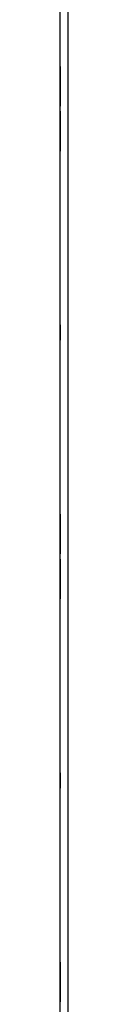
# Model space of a CAD drawing. Extents: x 6 to 65, y 5 to 130.
# Drawn here: x 56 to 56, y 64 to 68 of the extents above; entities that cross this region are included whole.
import ezdxf

# ---------------------------------------------------------------- set-up
doc = ezdxf.new("R2010")
doc.units = 0
doc.header["$MEASUREMENT"] = 0
doc.layers.add('TFR-TRI', color=7, linetype='CONTINUOUS')

msp = doc.modelspace()

# ---------------------------------------------------------------- linework, layer by layer
at = {"layer": 'TFR-TRI', "color": 4, "linetype": 'CONTINUOUS'}
for p, q in [((55.7615, 101.5417), (55.7615, 5.5417)), ((55.7315, 8.9182), (55.7315, 100.2907))]:
    msp.add_line(p, q, dxfattribs=at)
at = {"layer": 'TFR-TRI', "color": 3, "linetype": 'CONTINUOUS'}
for p, q in [((55.7315, 67.832), (55.7315, 67.8017)), ((55.7315, 67.8017), (55.7315, 67.832)), ((55.7315, 67.8041), (55.7315, 67.8104)), ((55.7315, 67.8104), (55.7315, 67.7853)), ((55.7315, 67.8079), (55.7315, 67.8003)), ((55.7315, 67.7828), (55.7315, 67.8079)), ((55.7315, 67.7901), (55.7315, 67.8041)), ((55.7315, 67.8017), (55.7315, 67.7741)), ((55.7315, 67.7791), (55.7315, 67.8017)), ((55.7315, 67.8003), (55.7315, 67.7869)), ((55.7315, 67.77), (55.7315, 67.7901)), ((55.7315, 67.7869), (55.7315, 67.7687)), ((55.7315, 67.7853), (55.7315, 67.7795)), ((55.7315, 67.7783), (55.7315, 67.7828)), ((55.7315, 67.7795), (55.7315, 67.7706)), ((55.7315, 67.6767), (55.7315, 67.7791)), ((55.7315, 67.7703), (55.7315, 67.7783)), ((55.7315, 67.7741), (55.7315, 67.7037)), ((55.7315, 67.7741), (55.7315, 67.6767)), ((55.7315, 67.7037), (55.7315, 67.7741)), ((55.7315, 67.7706), (55.7315, 67.7591)), ((55.7315, 67.7593), (55.7315, 67.7703)), ((55.7315, 67.7455), (55.7315, 67.77)), ((55.7315, 67.7687), (55.7315, 67.7464)), ((55.7315, 67.7609), (55.7315, 67.7581)), ((55.7315, 67.7512), (55.7315, 67.7609)), ((55.7315, 67.7458), (55.7315, 67.7593)), ((55.7315, 67.7591), (55.7315, 67.7453)), ((55.7315, 67.7581), (55.7315, 67.7559)), ((55.7315, 67.7559), (55.7315, 67.7541)), ((55.7315, 67.7541), (55.7315, 67.7389)), ((55.7315, 67.7432), (55.7315, 67.7512)), ((55.7315, 67.7464), (55.7315, 67.7304)), ((55.7315, 67.7325), (55.7315, 67.7458)), ((55.7315, 67.7182), (55.7315, 67.7455)), ((55.7315, 67.7453), (55.7315, 67.729)), ((55.7315, 67.7273), (55.7315, 67.7432)), ((55.7315, 67.7389), (55.7315, 67.7252)), ((55.7315, 67.7218), (55.7315, 67.7325)), ((55.7315, 67.7304), (55.7315, 67.7157)), ((55.7315, 67.729), (55.7315, 67.7154)), ((55.7315, 67.7145), (55.7315, 67.7273)), ((55.7315, 67.7252), (55.7315, 67.7157)), ((55.7315, 67.7148), (55.7315, 67.7218)), ((55.7315, 67.6961), (55.7315, 67.7182)), ((55.7315, 67.7157), (55.7315, 67.7125)), ((55.7315, 67.7157), (55.7315, 67.7032)), ((55.7315, 67.7154), (55.7315, 67.7063)), ((55.7315, 67.7125), (55.7315, 67.7148)), ((55.7315, 67.7148), (55.7315, 67.6987)), ((55.7315, 67.7026), (55.7315, 67.7148)), ((55.7315, 67.7061), (55.7315, 67.7145)), ((55.7315, 67.7063), (55.7315, 67.7033)), ((55.7315, 67.7033), (55.7315, 67.7061)), ((55.7315, 67.7032), (55.7315, 67.6941)), ((55.7315, 67.6938), (55.7315, 67.7026)), ((55.7315, 67.6987), (55.7315, 67.6866)), ((55.7315, 67.6815), (55.7315, 67.6961)), ((55.7315, 67.6941), (55.7315, 67.6885)), ((55.7315, 67.6884), (55.7315, 67.6938)), ((55.7315, 67.6885), (55.7315, 67.6866)), ((55.7315, 67.6866), (55.7315, 67.6884)), ((55.7315, 67.6866), (55.7315, 67.6792)), ((55.7315, 67.6767), (55.7315, 67.6815)), ((55.7315, 67.6792), (55.7315, 67.6767)), ((55.7315, 67.5592), (55.7315, 67.6567)), ((55.7315, 67.6567), (55.7315, 67.6518)), ((55.7315, 67.6567), (55.7315, 67.5542)), ((55.7315, 67.6542), (55.7315, 67.6567)), ((55.7315, 67.6467), (55.7315, 67.6542)), ((55.7315, 67.6518), (55.7315, 67.6372)), ((55.7315, 67.6346), (55.7315, 67.6467)), ((55.7315, 67.6448), (55.7315, 67.6467)), ((55.7315, 67.6467), (55.7315, 67.6449)), ((55.7315, 67.6449), (55.7315, 67.6395)), ((55.7315, 67.6392), (55.7315, 67.6448)), ((55.7315, 67.6395), (55.7315, 67.6307)), ((55.7315, 67.6301), (55.7315, 67.6392)), ((55.7315, 67.6372), (55.7315, 67.6151)), ((55.7315, 67.6185), (55.7315, 67.6346)), ((55.7315, 67.6307), (55.7315, 67.6185)), ((55.7315, 67.6301), (55.7315, 67.6273)), ((55.7315, 67.627), (55.7315, 67.6301)), ((55.7315, 67.6177), (55.7315, 67.6301)), ((55.7315, 67.6296), (55.7315, 67.5592)), ((55.7315, 67.5592), (55.7315, 67.6296)), ((55.7315, 67.6273), (55.7315, 67.6188)), ((55.7315, 67.6179), (55.7315, 67.627)), ((55.7315, 67.6209), (55.7315, 67.6185)), ((55.7315, 67.6177), (55.7315, 67.6209)), ((55.7315, 67.6188), (55.7315, 67.606)), ((55.7315, 67.6185), (55.7315, 67.6115)), ((55.7315, 67.6043), (55.7315, 67.6179)), ((55.7315, 67.6081), (55.7315, 67.6177)), ((55.7315, 67.603), (55.7315, 67.6177)), ((55.7315, 67.6151), (55.7315, 67.5879)), ((55.7315, 67.6115), (55.7315, 67.6009)), ((55.7315, 67.5945), (55.7315, 67.6081)), ((55.7315, 67.606), (55.7315, 67.5901)), ((55.7315, 67.588), (55.7315, 67.6043)), ((55.7315, 67.5869), (55.7315, 67.603)), ((55.7315, 67.6009), (55.7315, 67.5875)), ((55.7315, 67.5792), (55.7315, 67.5945)), ((55.7315, 67.5901), (55.7315, 67.5821)), ((55.7315, 67.5742), (55.7315, 67.588)), ((55.7315, 67.5879), (55.7315, 67.5633)), ((55.7315, 67.5875), (55.7315, 67.574)), ((55.7315, 67.5647), (55.7315, 67.5869)), ((55.7315, 67.5821), (55.7315, 67.5724)), ((55.7315, 67.5775), (55.7315, 67.5792)), ((55.7315, 67.5752), (55.7315, 67.5775)), ((55.7315, 67.5724), (55.7315, 67.5752)), ((55.7315, 67.5627), (55.7315, 67.5742)), ((55.7315, 67.574), (55.7315, 67.563)), ((55.7315, 67.5464), (55.7315, 67.5647)), ((55.7315, 67.5633), (55.7315, 67.5432)), ((55.7315, 67.563), (55.7315, 67.5551)), ((55.7315, 67.5539), (55.7315, 67.5627)), ((55.7315, 67.5317), (55.7315, 67.5592)), ((55.7315, 67.5551), (55.7315, 67.5505)), ((55.7315, 67.5542), (55.7315, 67.5317)), ((55.7315, 67.548), (55.7315, 67.5539)), ((55.7315, 67.5505), (55.7315, 67.5255)), ((55.7315, 67.523), (55.7315, 67.548)), ((55.7315, 67.533), (55.7315, 67.5464)), ((55.7315, 67.5432), (55.7315, 67.5293)), ((55.7315, 67.5255), (55.7315, 67.533)), ((55.7315, 67.5317), (55.7315, 67.5013)), ((55.7315, 67.5013), (55.7315, 67.5317)), ((55.7315, 67.5293), (55.7315, 67.523)), ((55.7315, 66.7617), (55.7315, 66.8217)), ((55.7315, 66.7617), (55.7315, 66.8217)), ((55.7315, 66.8217), (55.7315, 66.7617)), ((55.7315, 66.8217), (55.7315, 66.7617)), ((55.7315, 66.0792), (55.7315, 66.0817)), ((55.7315, 66.0817), (55.7315, 66.0768)), ((55.7315, 66.0717), (55.7315, 66.0792)), ((55.7315, 66.0768), (55.7315, 66.0622)), ((55.7315, 66.0717), (55.7315, 66.0699)), ((55.7315, 66.0698), (55.7315, 66.0717)), ((55.7315, 66.0596), (55.7315, 66.0717)), ((55.7315, 66.0699), (55.7315, 66.0645)), ((55.7315, 66.0642), (55.7315, 66.0698)), ((55.7315, 66.0645), (55.7315, 66.0557)), ((55.7315, 66.0551), (55.7315, 66.0642)), ((55.7315, 66.0622), (55.7315, 66.0401)), ((55.7315, 66.0604), (55.7315, 66.0353)), ((55.7315, 66.0541), (55.7315, 66.0604)), ((55.7315, 66.0435), (55.7315, 66.0596)), ((55.7315, 66.0328), (55.7315, 66.0579)), ((55.7315, 66.0579), (55.7315, 66.0503)), ((55.7315, 66.0557), (55.7315, 66.0435)), ((55.7315, 66.052), (55.7315, 66.0551)), ((55.7315, 66.0427), (55.7315, 66.0551)), ((55.7315, 66.0551), (55.7315, 66.0523)), ((55.7315, 66.0401), (55.7315, 66.0541)), ((55.7315, 66.0523), (55.7315, 66.0438)), ((55.7315, 66.0429), (55.7315, 66.052)), ((55.7315, 66.0503), (55.7315, 66.0369)), ((55.7315, 66.0427), (55.7315, 66.0459)), ((55.7315, 66.0459), (55.7315, 66.0435)), ((55.7315, 66.0438), (55.7315, 66.031)), ((55.7315, 66.0435), (55.7315, 66.0365)), ((55.7315, 66.0293), (55.7315, 66.0429)), ((55.7315, 66.028), (55.7315, 66.0427)), ((55.7315, 66.0331), (55.7315, 66.0427)), ((55.7315, 66.0401), (55.7315, 66.0129)), ((55.7315, 66.02), (55.7315, 66.0401)), ((55.7315, 66.0369), (55.7315, 66.0187)), ((55.7315, 66.0365), (55.7315, 66.0258)), ((55.7315, 66.0353), (55.7315, 66.0295)), ((55.7315, 66.0195), (55.7315, 66.0331)), ((55.7315, 66.0283), (55.7315, 66.0328)), ((55.7315, 66.031), (55.7315, 66.0151)), ((55.7315, 66.0295), (55.7315, 66.0206)), ((55.7315, 66.013), (55.7315, 66.0293)), ((55.7315, 66.0203), (55.7315, 66.0283)), ((55.7315, 66.0119), (55.7315, 66.028)), ((55.7315, 66.0258), (55.7315, 66.0125)), ((55.7315, 66.0206), (55.7315, 66.0091)), ((55.7315, 66.0093), (55.7315, 66.0203)), ((55.7315, 65.9955), (55.7315, 66.02)), ((55.7315, 66.0042), (55.7315, 66.0195)), ((55.7315, 66.0187), (55.7315, 65.9964)), ((55.7315, 66.0151), (55.7315, 66.0071)), ((55.7315, 65.9992), (55.7315, 66.013)), ((55.7315, 66.0129), (55.7315, 65.9883)), ((55.7315, 66.0125), (55.7315, 65.999)), ((55.7315, 65.9897), (55.7315, 66.0119)), ((55.7315, 66.0109), (55.7315, 66.0081)), ((55.7315, 66.0012), (55.7315, 66.0109)), ((55.7315, 65.9958), (55.7315, 66.0093)), ((55.7315, 66.0091), (55.7315, 65.9953)), ((55.7315, 66.0081), (55.7315, 66.0059)), ((55.7315, 66.0071), (55.7315, 65.9974)), ((55.7315, 66.0059), (55.7315, 66.0041)), ((55.7315, 66.0025), (55.7315, 66.0042)), ((55.7315, 66.0041), (55.7315, 65.9889)), ((55.7315, 66.0002), (55.7315, 66.0025)), ((55.7315, 65.9932), (55.7315, 66.0012)), ((55.7315, 65.9974), (55.7315, 66.0002)), ((55.7315, 65.9877), (55.7315, 65.9992)), ((55.7315, 65.999), (55.7315, 65.988)), ((55.7315, 65.9964), (55.7315, 65.9804)), ((55.7315, 65.9825), (55.7315, 65.9958)), ((55.7315, 65.9682), (55.7315, 65.9955)), ((55.7315, 65.9953), (55.7315, 65.979)), ((55.7315, 65.9773), (55.7315, 65.9932)), ((55.7315, 65.9714), (55.7315, 65.9897)), ((55.7315, 65.9889), (55.7315, 65.9752)), ((55.7315, 65.9883), (55.7315, 65.9682)), ((55.7315, 65.988), (55.7315, 65.9801)), ((55.7315, 65.9789), (55.7315, 65.9877)), ((55.7315, 65.9718), (55.7315, 65.9825)), ((55.7315, 65.9804), (55.7315, 65.9657)), ((55.7315, 65.9801), (55.7315, 65.9755)), ((55.7315, 65.979), (55.7315, 65.9654)), ((55.7315, 65.973), (55.7315, 65.9789)), ((55.7315, 65.9645), (55.7315, 65.9773)), ((55.7315, 65.9755), (55.7315, 65.9505)), ((55.7315, 65.9752), (55.7315, 65.9657)), ((55.7315, 65.948), (55.7315, 65.973)), ((55.7315, 65.9648), (55.7315, 65.9718)), ((55.7315, 65.958), (55.7315, 65.9714)), ((55.7315, 65.9461), (55.7315, 65.9682)), ((55.7315, 65.9682), (55.7315, 65.9543)), ((55.7315, 65.9657), (55.7315, 65.9625)), ((55.7315, 65.9657), (55.7315, 65.9532)), ((55.7315, 65.9654), (55.7315, 65.9563)), ((55.7315, 65.9526), (55.7315, 65.9648)), ((55.7315, 65.9648), (55.7315, 65.9487)), ((55.7315, 65.9625), (55.7315, 65.9648)), ((55.7315, 65.9561), (55.7315, 65.9645)), ((55.7315, 65.9505), (55.7315, 65.958)), ((55.7315, 65.9563), (55.7315, 65.9533)), ((55.7315, 65.9533), (55.7315, 65.9561)), ((55.7315, 65.9543), (55.7315, 65.948)), ((55.7315, 65.9532), (55.7315, 65.9441)), ((55.7315, 65.9438), (55.7315, 65.9526)), ((55.7315, 65.9487), (55.7315, 65.9366)), ((55.7315, 65.9315), (55.7315, 65.9461)), ((55.7315, 65.9441), (55.7315, 65.9385)), ((55.7315, 65.9384), (55.7315, 65.9438)), ((55.7315, 65.9385), (55.7315, 65.9366)), ((55.7315, 65.9366), (55.7315, 65.9384)), ((55.7315, 65.9366), (55.7315, 65.9292)), ((55.7315, 65.9267), (55.7315, 65.9315)), ((55.7315, 65.9292), (55.7315, 65.9267)), ((55.7315, 65.9042), (55.7315, 65.9067)), ((55.7315, 65.9067), (55.7315, 65.9018)), ((55.7315, 65.8967), (55.7315, 65.9042)), ((55.7315, 65.9018), (55.7315, 65.8872)), ((55.7315, 65.8967), (55.7315, 65.8949)), ((55.7315, 65.8846), (55.7315, 65.8967)), ((55.7315, 65.8948), (55.7315, 65.8967)), ((55.7315, 65.8949), (55.7315, 65.8895)), ((55.7315, 65.8892), (55.7315, 65.8948)), ((55.7315, 65.8895), (55.7315, 65.8807)), ((55.7315, 65.8801), (55.7315, 65.8892)), ((55.7315, 65.8872), (55.7315, 65.8651)), ((55.7315, 65.8854), (55.7315, 65.8603)), ((55.7315, 65.8791), (55.7315, 65.8854)), ((55.7315, 65.8685), (55.7315, 65.8846)), ((55.7315, 65.8829), (55.7315, 65.8753)), ((55.7315, 65.8578), (55.7315, 65.8829)), ((55.7315, 65.8807), (55.7315, 65.8685)), ((55.7315, 65.8677), (55.7315, 65.8801)), ((55.7315, 65.8801), (55.7315, 65.8773)), ((55.7315, 65.877), (55.7315, 65.8801)), ((55.7315, 65.8651), (55.7315, 65.8791)), ((55.7315, 65.8773), (55.7315, 65.8688)), ((55.7315, 65.8679), (55.7315, 65.877)), ((55.7315, 65.8753), (55.7315, 65.8619)), ((55.7315, 65.8677), (55.7315, 65.8709)), ((55.7315, 65.8709), (55.7315, 65.8685)), ((55.7315, 65.8688), (55.7315, 65.856)), ((55.7315, 65.8685), (55.7315, 65.8615)), ((55.7315, 65.8543), (55.7315, 65.8679)), ((55.7315, 65.853), (55.7315, 65.8677)), ((55.7315, 65.8581), (55.7315, 65.8677)), ((55.7315, 65.845), (55.7315, 65.8651)), ((55.7315, 65.8651), (55.7315, 65.8379)), ((55.7315, 65.8619), (55.7315, 65.8437)), ((55.7315, 65.8615), (55.7315, 65.8509)), ((55.7315, 65.8603), (55.7315, 65.8545)), ((55.7315, 65.8445), (55.7315, 65.8581)), ((55.7315, 65.8533), (55.7315, 65.8578)), ((55.7315, 65.856), (55.7315, 65.8401)), ((55.7315, 65.8545), (55.7315, 65.8456)), ((55.7315, 65.838), (55.7315, 65.8543)), ((55.7315, 65.8453), (55.7315, 65.8533)), ((55.7315, 65.8369), (55.7315, 65.853)), ((55.7315, 65.8509), (55.7315, 65.8375)), ((55.7315, 65.8456), (55.7315, 65.8341)), ((55.7315, 65.8343), (55.7315, 65.8453)), ((55.7315, 65.8205), (55.7315, 65.845)), ((55.7315, 65.8292), (55.7315, 65.8445)), ((55.7315, 65.8437), (55.7315, 65.8214)), ((55.7315, 65.8401), (55.7315, 65.8321)), ((55.7315, 65.8242), (55.7315, 65.838)), ((55.7315, 65.8379), (55.7315, 65.8133)), ((55.7315, 65.8375), (55.7315, 65.824)), ((55.7315, 65.8147), (55.7315, 65.8369)), ((55.7315, 65.8359), (55.7315, 65.8331)), ((55.7315, 65.8262), (55.7315, 65.8359)), ((55.7315, 65.8208), (55.7315, 65.8343)), ((55.7315, 65.8341), (55.7315, 65.8203)), ((55.7315, 65.8331), (55.7315, 65.8309)), ((55.7315, 65.8321), (55.7315, 65.8224)), ((55.7315, 65.8309), (55.7315, 65.8291)), ((55.7315, 65.8275), (55.7315, 65.8292)), ((55.7315, 65.8291), (55.7315, 65.8139)), ((55.7315, 65.8252), (55.7315, 65.8275)), ((55.7315, 65.8182), (55.7315, 65.8262)), ((55.7315, 65.8224), (55.7315, 65.8252)), ((55.7315, 65.8127), (55.7315, 65.8242)), ((55.7315, 65.824), (55.7315, 65.813)), ((55.7315, 65.8214), (55.7315, 65.8054)), ((55.7315, 65.8075), (55.7315, 65.8208)), ((55.7315, 65.7932), (55.7315, 65.8205)), ((55.7315, 65.8203), (55.7315, 65.804)), ((55.7315, 65.8023), (55.7315, 65.8182)), ((55.7315, 65.7964), (55.7315, 65.8147)), ((55.7315, 65.8139), (55.7315, 65.8002)), ((55.7315, 65.8133), (55.7315, 65.7932)), ((55.7315, 65.813), (55.7315, 65.8051)), ((55.7315, 65.8039), (55.7315, 65.8127)), ((55.7315, 65.7968), (55.7315, 65.8075)), ((55.7315, 65.8054), (55.7315, 65.7907)), ((55.7315, 65.8051), (55.7315, 65.8005)), ((55.7315, 65.804), (55.7315, 65.7904)), ((55.7315, 65.798), (55.7315, 65.8039)), ((55.7315, 65.7895), (55.7315, 65.8023)), ((55.7315, 65.8005), (55.7315, 65.7755)), ((55.7315, 65.8002), (55.7315, 65.7907)), ((55.7315, 65.773), (55.7315, 65.798)), ((55.7315, 65.7898), (55.7315, 65.7968)), ((55.7315, 65.783), (55.7315, 65.7964)), ((55.7315, 65.7711), (55.7315, 65.7932)), ((55.7315, 65.7932), (55.7315, 65.7793)), ((55.7315, 65.7907), (55.7315, 65.7875)), ((55.7315, 65.7907), (55.7315, 65.7782)), ((55.7315, 65.7904), (55.7315, 65.7813)), ((55.7315, 65.7898), (55.7315, 65.7737)), ((55.7315, 65.7875), (55.7315, 65.7898)), ((55.7315, 65.7776), (55.7315, 65.7898)), ((55.7315, 65.7811), (55.7315, 65.7895)), ((55.7315, 65.7755), (55.7315, 65.783)), ((55.7315, 65.7813), (55.7315, 65.7783)), ((55.7315, 65.7783), (55.7315, 65.7811)), ((55.7315, 65.7793), (55.7315, 65.773)), ((55.7315, 65.7782), (55.7315, 65.7691)), ((55.7315, 65.7688), (55.7315, 65.7776)), ((55.7315, 65.7737), (55.7315, 65.7616)), ((55.7315, 65.7565), (55.7315, 65.7711)), ((55.7315, 65.7691), (55.7315, 65.7635)), ((55.7315, 65.7634), (55.7315, 65.7688)), ((55.7315, 65.7635), (55.7315, 65.7616)), ((55.7315, 65.7616), (55.7315, 65.7634)), ((55.7315, 65.7616), (55.7315, 65.7542)), ((55.7315, 65.7517), (55.7315, 65.7565)), ((55.7315, 65.7542), (55.7315, 65.7517)), ((55.7315, 65.0117), (55.7315, 65.0717)), ((55.7315, 65.0717), (55.7315, 65.0117)), ((55.7315, 65.0717), (55.7315, 65.0117)), ((55.7315, 65.0117), (55.7315, 65.0717)), ((55.7315, 64.3317), (55.7315, 64.1831)), ((55.7315, 64.2215), (55.7315, 64.3317)), ((55.7315, 64.3266), (55.7315, 64.3313)), ((55.7315, 64.3313), (55.7315, 64.33)), ((55.7315, 64.33), (55.7315, 64.3258)), ((55.7315, 64.3125), (55.7315, 64.3266)), ((55.7315, 64.3258), (55.7315, 64.3185)), ((55.7315, 64.3185), (55.7315, 64.3075)), ((55.7315, 64.2903), (55.7315, 64.3125)), ((55.7315, 64.3104), (55.7315, 64.2853)), ((55.7315, 64.3041), (55.7315, 64.3104)), ((55.7315, 64.2828), (55.7315, 64.3079)), ((55.7315, 64.3079), (55.7315, 64.3003)), ((55.7315, 64.3075), (55.7315, 64.2905)), ((55.7315, 64.2901), (55.7315, 64.3041)), ((55.7315, 64.2998), (55.7315, 64.303)), ((55.7315, 64.303), (55.7315, 64.3)), ((55.7315, 64.3003), (55.7315, 64.2869)), ((55.7315, 64.3), (55.7315, 64.2913)), ((55.7315, 64.2901), (55.7315, 64.2998)), ((55.7315, 64.2913), (55.7315, 64.2778)), ((55.7315, 64.2905), (55.7315, 64.265)), ((55.7315, 64.2613), (55.7315, 64.2903)), ((55.7315, 64.2713), (55.7315, 64.2901)), ((55.7315, 64.27), (55.7315, 64.2901)), ((55.7315, 64.2869), (55.7315, 64.2687)), ((55.7315, 64.2853), (55.7315, 64.2795)), ((55.7315, 64.2783), (55.7315, 64.2828)), ((55.7315, 64.2795), (55.7315, 64.2706)), ((55.7315, 64.2703), (55.7315, 64.2783)), ((55.7315, 64.2778), (55.7315, 64.2607)), ((55.7315, 64.2406), (55.7315, 64.2713)), ((55.7315, 64.2706), (55.7315, 64.2591)), ((55.7315, 64.2593), (55.7315, 64.2703)), ((55.7315, 64.2455), (55.7315, 64.27)), ((55.7315, 64.2687), (55.7315, 64.2464)), ((55.7315, 64.265), (55.7315, 64.2446)), ((55.7315, 64.2326), (55.7315, 64.2613)), ((55.7315, 64.2512), (55.7315, 64.2609)), ((55.7315, 64.2609), (55.7315, 64.2581)), ((55.7315, 64.2607), (55.7315, 64.2428)), ((55.7315, 64.2458), (55.7315, 64.2593)), ((55.7315, 64.2591), (55.7315, 64.2453)), ((55.7315, 64.2581), (55.7315, 64.2559)), ((55.7315, 64.2559), (55.7315, 64.2541)), ((55.7315, 64.2541), (55.7315, 64.2389)), ((55.7315, 64.2432), (55.7315, 64.2512)), ((55.7315, 64.2464), (55.7315, 64.2304)), ((55.7315, 64.2325), (55.7315, 64.2458)), ((55.7315, 64.2182), (55.7315, 64.2455)), ((55.7315, 64.2453), (55.7315, 64.229)), ((55.7315, 64.2446), (55.7315, 64.2331)), ((55.7315, 64.2273), (55.7315, 64.2432)), ((55.7315, 64.2428), (55.7315, 64.2288)), ((55.7315, 64.2198), (55.7315, 64.2406)), ((55.7315, 64.2389), (55.7315, 64.2252)), ((55.7315, 64.2331), (55.7315, 64.2267)), ((55.7315, 64.2103), (55.7315, 64.2326)), ((55.7315, 64.2218), (55.7315, 64.2325)), ((55.7315, 64.2304), (55.7315, 64.2157)), ((55.7315, 64.229), (55.7315, 64.2154)), ((55.7315, 64.2288), (55.7315, 64.2198)), ((55.7315, 64.2145), (55.7315, 64.2273)), ((55.7315, 64.2267), (55.7315, 64.2215)), ((55.7315, 64.2252), (55.7315, 64.2157)), ((55.7315, 64.2148), (55.7315, 64.2218)), ((55.7315, 64.2198), (55.7315, 64.2167)), ((55.7315, 64.2045), (55.7315, 64.2198)), ((55.7315, 64.1961), (55.7315, 64.2182)), ((55.7315, 64.2167), (55.7315, 64.1884)), ((55.7315, 64.2157), (55.7315, 64.2032)), ((55.7315, 64.2157), (55.7315, 64.2125)), ((55.7315, 64.2154), (55.7315, 64.2063)), ((55.7315, 64.2148), (55.7315, 64.1987)), ((55.7315, 64.2026), (55.7315, 64.2148)), ((55.7315, 64.2125), (55.7315, 64.2148)), ((55.7315, 64.2061), (55.7315, 64.2145)), ((55.7315, 64.1953), (55.7315, 64.2103)), ((55.7315, 64.2063), (55.7315, 64.2033)), ((55.7315, 64.2033), (55.7315, 64.2061)), ((55.7315, 64.1937), (55.7315, 64.2045)), ((55.7315, 64.2032), (55.7315, 64.1941)), ((55.7315, 64.1938), (55.7315, 64.2026)), ((55.7315, 64.1987), (55.7315, 64.1866)), ((55.7315, 64.1815), (55.7315, 64.1961)), ((55.7315, 64.1884), (55.7315, 64.1953)), ((55.7315, 64.1941), (55.7315, 64.1885)), ((55.7315, 64.1884), (55.7315, 64.1938)), ((55.7315, 64.1864), (55.7315, 64.1937)), ((55.7315, 64.1885), (55.7315, 64.1866)), ((55.7315, 64.1866), (55.7315, 64.1884)), ((55.7315, 64.1866), (55.7315, 64.1792)), ((55.7315, 64.1838), (55.7315, 64.1864)), ((55.7315, 64.1831), (55.7315, 64.1838)), ((55.7315, 64.1767), (55.7315, 64.1815)), ((55.7315, 64.1792), (55.7315, 64.1767))]:
    msp.add_line(p, q, dxfattribs=at)

doc.saveas('drawing.dxf')
